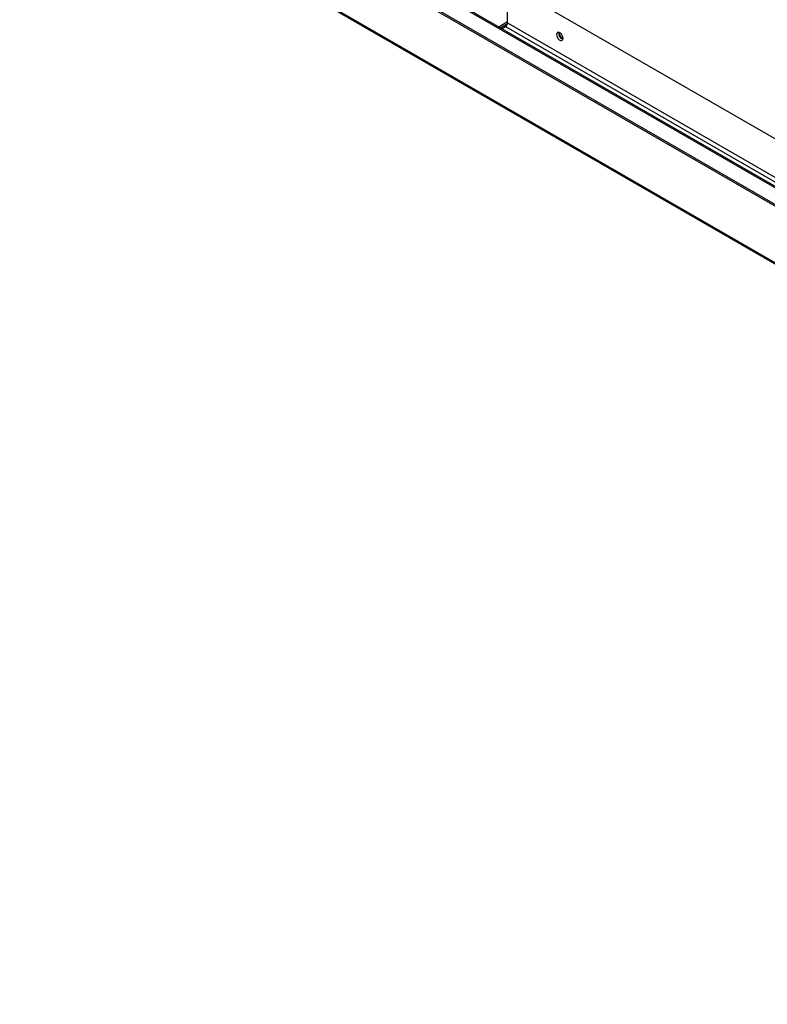
# Model space of a CAD drawing. Units: millimetres. Extents: x 5 to 414, y 3 to 291.
# Drawn here: x 175 to 188, y 31 to 48 of the extents above; entities that cross this region are included whole.
import ezdxf

# ---------------------------------------------------------------- set-up
doc = ezdxf.new("R2010")
doc.units = ezdxf.units.MM

msp = doc.modelspace()

# ---------------------------------------------------------------- linework, layer by layer
at = {"color": 8, "linetype": 'Continuous', "lineweight": 25}
for p, q in [((175.328, 52.059), (240.174, 14.634)), ((175.329, 50.816), (198.258, 37.582)), ((183.213, 47.53), (183.358, 47.622)), ((183.325, 47.538), (210.144, 32.06)), ((183.358, 47.598), (210.144, 32.139))]:
    msp.add_line(p, q, dxfattribs=at)
at = {"color": 7, "linetype": 'Continuous', "lineweight": 25}
for p, q in [((240.175, 14.654), (175.359, 52.062)), ((175.266, 51.819), (245.27, 11.417)), ((175.266, 51.789), (245.27, 11.387)), ((175.347, 50.784), (198.249, 37.567)), ((183.358, 47.598), (183.358, 48.235)), ((183.358, 48.235), (210.144, 32.776)), ((183.24, 47.514), (183.358, 47.589)), ((183.265, 47.5), (183.325, 47.538))]:
    msp.add_line(p, q, dxfattribs=at)
at = {"color": 7, "linetype": 'Continuous', "lineweight": 25, "flags": 128}
msp.add_lwpolyline([(184.172, 47.402), (184.175, 47.38), (184.184, 47.356), (184.198, 47.334), (184.215, 47.317), (184.234, 47.306), (184.251, 47.303), (184.265, 47.309), (184.274, 47.322), (184.278, 47.341), (184.274, 47.364), (184.265, 47.388), (184.251, 47.41), (184.234, 47.427), (184.215, 47.437), (184.198, 47.44), (184.184, 47.435), (184.175, 47.421), (184.172, 47.402)], dxfattribs=at)
at = {"color": 7, "linetype": 'Continuous', "lineweight": 25}
for centre, radius, start, end in [((183.281, 47.602), 0.0774, 304.4638, 357.2688), ((184.308, 47.42), 0.101, 168.9919, 250.9904), ((184.304, 47.417), 0.0833, 168.1929, 251.7389)]:
    msp.add_arc(centre, radius, start, end, dxfattribs=at)

doc.saveas('drawing.dxf')
